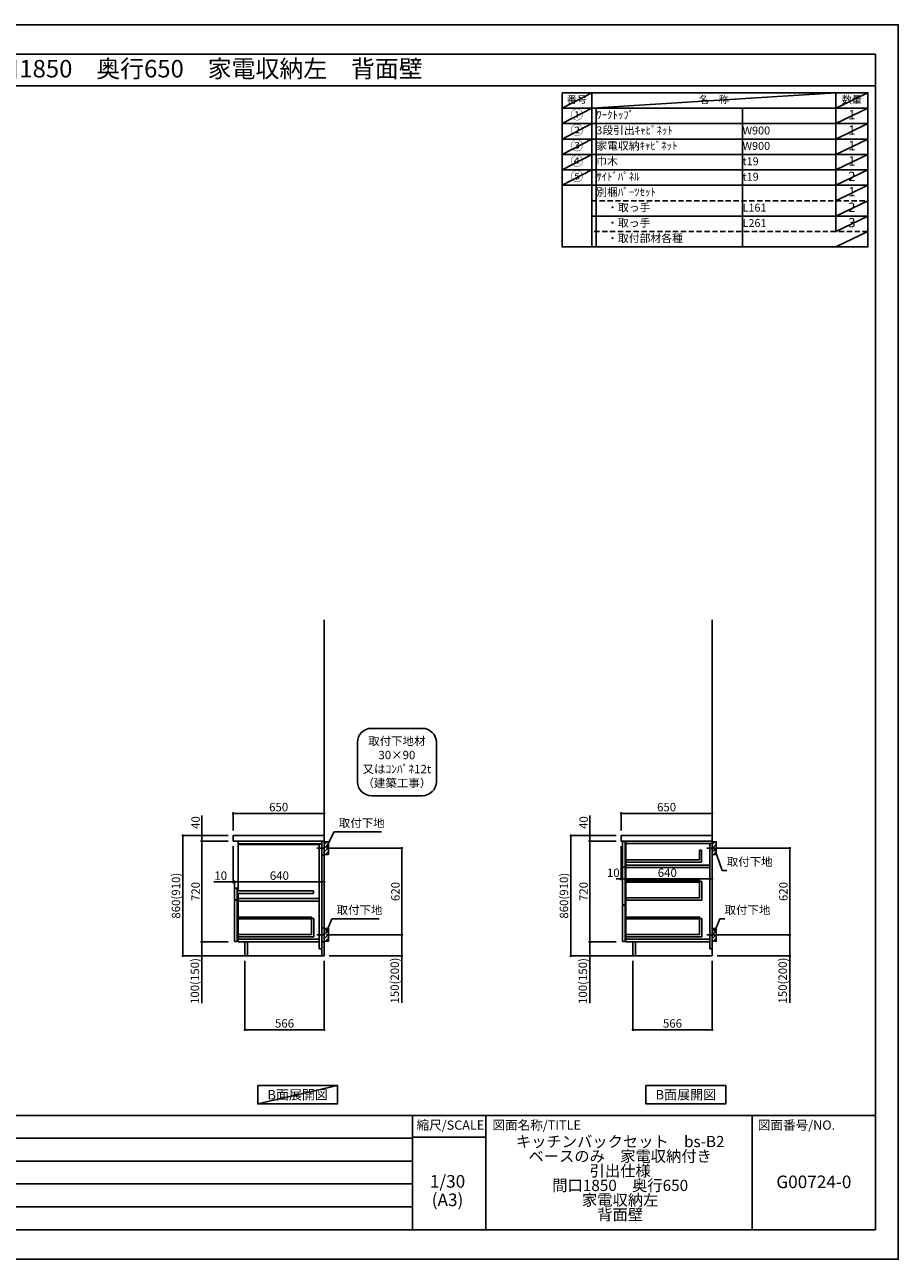
# Model space of a CAD drawing. Extents: x 27948 to 40422, y -22040 to -13220.
# Drawn here: x 34185 to 40422, y -22040 to -13220 of the extents above; entities that cross this region are included whole.
import ezdxf
from ezdxf.enums import TextEntityAlignment as Align

# ---------------------------------------------------------------- set-up
doc = ezdxf.new("R2010")
doc.units = 0
doc.header["$LTSCALE"] = 50
doc.header["$MEASUREMENT"] = 0
doc.linetypes.add('CENTER', pattern=[2, 1.25, -0.25, 0.25, -0.25])
doc.linetypes.add('DASHED', pattern=[0.75, 0.5, -0.25])
doc.layers.get('0').update_dxf_attribs({"linetype": 'CONTINUOUS'})
doc.layers.get('DEFPOINTS').update_dxf_attribs({"color": 146, "linetype": 'CONTINUOUS'})
for name, color, linetype in [('111-壁仕上', 3, 'CONTINUOUS'), ('122-扉', 6, 'CONTINUOUS'), ('126-甲板', 2, 'CONTINUOUS'), ('150-機器', 8, 'CONTINUOUS'), ('160-文字', 254, 'CONTINUOUS'), ('166-寸法B', 11, 'CONTINUOUS'), ('180-補助', 161, 'CONTINUOUS'), ('190-図面外枠', 5, 'CONTINUOUS'), ('191-図面内枠', 4, 'CONTINUOUS')]:
    doc.layers.add(name, color=color, linetype=linetype)
doc.styles.add('KH001', font='txt')
doc.dimstyles.new('KH1xx030', dxfattribs={"dimscale": 30, "dimtxt": 2, "dimasz": 0.6, "dimexe": 0.3, "dimexo": 1.2, "dimgap": 0.5, "dimtad": 3, "dimdec": 1, "dimdsep": 46, "dimlunit": 6, "dimtxsty": 'KH001', "dimblk": 'DOT', "dimcen": 1, "dimdle": 1, "dimclrd": 256, "dimclre": 256, "dimclrt": 256, "dimadec": 0, "dimazin": 0, "dimtfac": 1, "dimtdec": 1, "dimtix": 1, "dimtmove": 2, "dimatfit": 3, "dimldrblk": 'CLOSEDBLANK', "dimfxl": 1, "dimtolj": 1, "dimtzin": 0, "dimlwd": -1, "dimlwe": -1, "dimarcsym": 0})

# ---------------------------------------------------------------- blocks, each defined once
blk = doc.blocks.new('A$C5D946DDC')
at = {"layer": '190-図面外枠'}
for p, q in [((271, 14349), (20519, 14349)), ((20519, 14349), (20519, 351)), ((20519, 351), (271, 351))]:
    blk.add_line(p, q, dxfattribs=at)
at = {"layer": 'DEFPOINTS'}
blk.add_lwpolyline([(0, 0), (20790, 0), (20790, 14700), (0, 14700)], close=True, dxfattribs=at)
blk = doc.blocks.new('取付下地注釈')
at = {"layer": '160-文字'}
blk.add_lwpolyline([(-181.9, 0), (181.9, 0, -0.414214), (281.9, -100), (281.9, -381, -0.414214), (181.9, -481), (-181.9, -481, -0.414214), (-281.9, -381), (-281.9, -100, -0.414214)], format="xyb", close=True, dxfattribs=at)
at = {"layer": '160-文字', "insert": (0, -240.5), "char_height": 60, "attachment_point": 5, "style": 'KH001'}
blk.add_mtext('\\A1;取付下地材\\P30×90\\P又はｺﾝﾊﾟﾈ12t\\P（建築工事）', dxfattribs=at)
blk = doc.blocks.new('_Dot')
at = {"color": 0, "linetype": 'ByBlock', "lineweight": -2}
blk.add_line((-0.5, 0), (-1, 0), dxfattribs=at)
at = {"color": 0, "linetype": 'ByBlock', "const_width": 0.5}
blk.add_lwpolyline([(-0.25, 0, 1), (0.25, 0, 1)], format="xyb", close=True, dxfattribs=at)
blk = doc.blocks.new('*D26')
at = {"layer": '166-寸法B', "transparency": 16777216}
for p, q in [((36398, -19102.5), (36885.6, -19102.5)), ((36876.6, -19704.5), (36876.6, -19120.5)), ((36389, -19722.5), (36885.6, -19722.5))]:
    blk.add_line(p, q, dxfattribs=at)
at = {"layer": 'DEFPOINTS', "color": 0, "transparency": 16777216}
for p in [(36362, -19102.5), (36876.6, -19102.5), (36353, -19722.5)]:
    blk.add_point(p, dxfattribs=at)
at = {"layer": '166-寸法B', "transparency": 16777216, "xscale": 18, "yscale": 18, "zscale": 18}
for p, rotation in [((36876.6, -19102.5), 90), ((36876.6, -19722.5), 270)]:
    blk.add_blockref('_Dot', p, dxfattribs=dict(at, rotation=rotation))
at = {"layer": '166-寸法B', "transparency": 16777216, "insert": (36831.6, -19412.5), "char_height": 60, "attachment_point": 5, "rotation": 90, "style": 'KH001'}
blk.add_mtext('\\A1;620', dxfattribs=at)
blk = doc.blocks.new('_ClosedBlank')
at = {"color": 0, "linetype": 'ByBlock', "lineweight": -2}
for p, q in [((-1, 0.17), (0, 0)), ((-1, 0.17), (-1, -0.17)), ((0, 0), (-1, -0.17))]:
    blk.add_line(p, q, dxfattribs=at)
blk = doc.blocks.new('*D27')
at = {"layer": '166-寸法B', "transparency": 16777216}
for p, q in [((36389, -19722.5), (36885.6, -19722.5)), ((36876.6, -19740.5), (36876.6, -19854.5)), ((36359, -19872.5), (36885.6, -19872.5)), ((36876.6, -20206.7), (36876.6, -19872.5))]:
    blk.add_line(p, q, dxfattribs=at)
at = {"layer": 'DEFPOINTS', "color": 0, "transparency": 16777216}
for p in [(36353, -19722.5), (36323, -19872.5), (36876.6, -19872.5)]:
    blk.add_point(p, dxfattribs=at)
at = {"layer": '166-寸法B', "transparency": 16777216, "xscale": 18, "yscale": 18, "zscale": 18}
for p, rotation in [((36876.6, -19722.5), 90), ((36876.6, -19872.5), 270)]:
    blk.add_blockref('_Dot', p, dxfattribs=dict(at, rotation=rotation))
at = {"layer": '166-寸法B', "transparency": 16777216, "insert": (36826.6, -20048.8), "char_height": 60, "attachment_point": 5, "rotation": 90, "style": 'KH001'}
blk.add_mtext('\\A1;150(200)', dxfattribs=at)
blk = doc.blocks.new('*D28')
at = {"layer": '166-寸法B', "transparency": 16777216}
for p, q in [((35673, -18976.5), (35673, -18845.7)), ((35691, -18854.7), (36305, -18854.7)), ((36323, -18976.5), (36323, -18845.7))]:
    blk.add_line(p, q, dxfattribs=at)
at = {"layer": 'DEFPOINTS', "color": 0, "transparency": 16777216}
for p in [(36323, -18854.7), (35673, -19012.5), (36323, -19012.5)]:
    blk.add_point(p, dxfattribs=at)
at = {"layer": '166-寸法B', "transparency": 16777216, "xscale": 18, "yscale": 18, "zscale": 18, "rotation": 180}
blk.add_blockref('_Dot', (35673, -18854.7), dxfattribs=at)
at = {"layer": '166-寸法B', "transparency": 16777216, "xscale": 18, "yscale": 18, "zscale": 18}
blk.add_blockref('_Dot', (36323, -18854.7), dxfattribs=at)
at = {"layer": '166-寸法B', "transparency": 16777216, "insert": (35998, -18809.7), "char_height": 60, "attachment_point": 5, "style": 'KH001'}
blk.add_mtext('\\A1;650', dxfattribs=at)
blk = doc.blocks.new('*D29')
at = {"layer": '166-寸法B', "transparency": 16777216}
for p, q in [((35757, -19908.5), (35757, -20408.9)), ((36323, -19908.5), (36323, -20408.9)), ((36305, -20399.9), (35775, -20399.9))]:
    blk.add_line(p, q, dxfattribs=at)
at = {"layer": 'DEFPOINTS', "color": 0, "transparency": 16777216}
for p in [(35757, -19872.5), (36323, -19872.5), (35757, -20399.9)]:
    blk.add_point(p, dxfattribs=at)
at = {"layer": '166-寸法B', "transparency": 16777216, "xscale": 18, "yscale": 18, "zscale": 18, "rotation": 180}
blk.add_blockref('_Dot', (35757, -20399.9), dxfattribs=at)
at = {"layer": '166-寸法B', "transparency": 16777216, "xscale": 18, "yscale": 18, "zscale": 18}
blk.add_blockref('_Dot', (36323, -20399.9), dxfattribs=at)
at = {"layer": '166-寸法B', "transparency": 16777216, "insert": (36040, -20354.9), "char_height": 60, "attachment_point": 5, "style": 'KH001'}
blk.add_mtext('\\A1;566', dxfattribs=at)
blk = doc.blocks.new('*D30')
at = {"layer": '166-寸法B', "transparency": 16777216}
for p, q in [((35673, -19088.5), (35673, -19353)), ((35535.8, -19344), (35673, -19344)), ((35655, -19344), (35637, -19344)), ((35673, -19344), (35683, -19344)), ((35673, -19344), (35683, -19344)), ((35683, -19405.9), (35683, -19335)), ((35701, -19344), (35719, -19344))]:
    blk.add_line(p, q, dxfattribs=at)
at = {"layer": 'DEFPOINTS', "color": 0, "transparency": 16777216}
for p in [(35673, -19052.5), (35683, -19344), (35683, -19441.9)]:
    blk.add_point(p, dxfattribs=at)
at = {"layer": '166-寸法B', "transparency": 16777216, "xscale": 18, "yscale": 18, "zscale": 18}
blk.add_blockref('_Dot', (35673, -19344), dxfattribs=at)
at = {"layer": '166-寸法B', "transparency": 16777216, "xscale": 18, "yscale": 18, "zscale": 18, "rotation": 180}
blk.add_blockref('_Dot', (35683, -19344), dxfattribs=at)
at = {"layer": '166-寸法B', "transparency": 16777216, "insert": (35584.5, -19299), "char_height": 60, "attachment_point": 5, "style": 'KH001'}
blk.add_mtext('\\A1;10', dxfattribs=at)
blk = doc.blocks.new('*D31')
at = {"layer": '166-寸法B', "transparency": 16777216}
for p, q in [((36323, -19257.3), (36323, -19353)), ((35683, -19405.9), (35683, -19335)), ((35701, -19344), (36305, -19344))]:
    blk.add_line(p, q, dxfattribs=at)
at = {"layer": 'DEFPOINTS', "color": 0, "transparency": 16777216}
for p in [(36323, -19221.3), (36323, -19344), (35683, -19441.9)]:
    blk.add_point(p, dxfattribs=at)
at = {"layer": '166-寸法B', "transparency": 16777216, "xscale": 18, "yscale": 18, "zscale": 18, "rotation": 180}
blk.add_blockref('_Dot', (35683, -19344), dxfattribs=at)
at = {"layer": '166-寸法B', "transparency": 16777216, "xscale": 18, "yscale": 18, "zscale": 18}
blk.add_blockref('_Dot', (36323, -19344), dxfattribs=at)
at = {"layer": '166-寸法B', "transparency": 16777216, "insert": (36003, -19299), "char_height": 60, "attachment_point": 5, "style": 'KH001'}
blk.add_mtext('\\A1;640', dxfattribs=at)
blk = doc.blocks.new('*D32')
at = {"layer": '166-寸法B', "transparency": 16777216}
for p, q in [((35637, -19012.5), (35306, -19012.5)), ((35315, -19854.5), (35315, -19030.5)), ((35637, -19872.5), (35306, -19872.5))]:
    blk.add_line(p, q, dxfattribs=at)
at = {"layer": 'DEFPOINTS', "color": 0, "transparency": 16777216}
for p in [(35315, -19012.5), (35673, -19012.5), (35673, -19872.5)]:
    blk.add_point(p, dxfattribs=at)
at = {"layer": '166-寸法B', "transparency": 16777216, "xscale": 18, "yscale": 18, "zscale": 18}
for p, rotation in [((35315, -19012.5), 90), ((35315, -19872.5), 270)]:
    blk.add_blockref('_Dot', p, dxfattribs=dict(at, rotation=rotation))
at = {"layer": '166-寸法B', "transparency": 16777216, "insert": (35265, -19442.5), "char_height": 60, "attachment_point": 5, "rotation": 90, "style": 'KH001'}
blk.add_mtext('\\A1;860(910)', dxfattribs=at)
blk = doc.blocks.new('*D33')
at = {"layer": '166-寸法B', "transparency": 16777216}
for p, q in [((35637, -19052.5), (35441, -19052.5)), ((35450, -19070.5), (35450, -19754.5)), ((35637, -19772.5), (35441, -19772.5))]:
    blk.add_line(p, q, dxfattribs=at)
at = {"layer": 'DEFPOINTS', "color": 0, "transparency": 16777216}
for p in [(35673, -19052.5), (35450, -19772.5), (35673, -19772.5)]:
    blk.add_point(p, dxfattribs=at)
at = {"layer": '166-寸法B', "transparency": 16777216, "xscale": 18, "yscale": 18, "zscale": 18}
for p, rotation in [((35450, -19052.5), 90), ((35450, -19772.5), 270)]:
    blk.add_blockref('_Dot', p, dxfattribs=dict(at, rotation=rotation))
at = {"layer": '166-寸法B', "transparency": 16777216, "insert": (35405, -19412.5), "char_height": 60, "attachment_point": 5, "rotation": 90, "style": 'KH001'}
blk.add_mtext('\\A1;720', dxfattribs=at)
blk = doc.blocks.new('*D34')
at = {"layer": '166-寸法B', "transparency": 16777216}
for p, q in [((35637, -19772.5), (35441, -19772.5)), ((35450, -19790.5), (35450, -19854.5)), ((35637, -19872.5), (35441, -19872.5)), ((35450, -20210), (35450, -19872.5))]:
    blk.add_line(p, q, dxfattribs=at)
at = {"layer": 'DEFPOINTS', "color": 0, "transparency": 16777216}
for p in [(35673, -19772.5), (35450, -19872.5), (35673, -19872.5)]:
    blk.add_point(p, dxfattribs=at)
at = {"layer": '166-寸法B', "transparency": 16777216, "xscale": 18, "yscale": 18, "zscale": 18}
for p, rotation in [((35450, -19772.5), 90), ((35450, -19872.5), 270)]:
    blk.add_blockref('_Dot', p, dxfattribs=dict(at, rotation=rotation))
at = {"layer": '166-寸法B', "transparency": 16777216, "insert": (35400, -20052), "char_height": 60, "attachment_point": 5, "rotation": 90, "style": 'KH001'}
blk.add_mtext('\\A1;100(150)', dxfattribs=at)
blk = doc.blocks.new('*D35')
at = {"layer": '166-寸法B', "transparency": 16777216}
for p, q in [((35450, -18868.7), (35450, -19012.5)), ((35637, -19012.5), (35441, -19012.5)), ((35450, -18994.5), (35450, -18976.5)), ((35450, -19052.5), (35450, -19012.5)), ((35450, -19052.5), (35450, -19012.5)), ((35637, -19052.5), (35441, -19052.5)), ((35450, -19070.5), (35450, -19088.5))]:
    blk.add_line(p, q, dxfattribs=at)
at = {"layer": 'DEFPOINTS', "color": 0, "transparency": 16777216}
for p in [(35450, -19012.5), (35673, -19012.5), (35673, -19052.5)]:
    blk.add_point(p, dxfattribs=at)
at = {"layer": '166-寸法B', "transparency": 16777216, "xscale": 18, "yscale": 18, "zscale": 18}
for p, rotation in [((35450, -19012.5), 270), ((35450, -19052.5), 90)]:
    blk.add_blockref('_Dot', p, dxfattribs=dict(at, rotation=rotation))
at = {"layer": '166-寸法B', "transparency": 16777216, "insert": (35405, -18919.9), "char_height": 60, "attachment_point": 5, "rotation": 90, "style": 'KH001'}
blk.add_mtext('\\A1;40', dxfattribs=at)
blk = doc.blocks.new('*D36')
at = {"layer": '166-寸法B', "transparency": 16777216}
for p, q in [((38526.8, -19908.5), (38526.8, -20408.9)), ((39092.8, -19908.5), (39092.8, -20408.9)), ((39074.8, -20399.9), (38544.8, -20399.9))]:
    blk.add_line(p, q, dxfattribs=at)
at = {"layer": 'DEFPOINTS', "color": 0, "transparency": 16777216}
for p in [(38526.8, -19872.5), (39092.8, -19872.5), (38526.8, -20399.9)]:
    blk.add_point(p, dxfattribs=at)
at = {"layer": '166-寸法B', "transparency": 16777216, "xscale": 18, "yscale": 18, "zscale": 18, "rotation": 180}
blk.add_blockref('_Dot', (38526.8, -20399.9), dxfattribs=at)
at = {"layer": '166-寸法B', "transparency": 16777216, "xscale": 18, "yscale": 18, "zscale": 18}
blk.add_blockref('_Dot', (39092.8, -20399.9), dxfattribs=at)
at = {"layer": '166-寸法B', "transparency": 16777216, "insert": (38809.8, -20354.9), "char_height": 60, "attachment_point": 5, "style": 'KH001'}
blk.add_mtext('\\A1;566', dxfattribs=at)
blk = doc.blocks.new('*D37')
at = {"layer": '166-寸法B', "transparency": 16777216}
for p, q in [((39167.9, -19102.5), (39655.5, -19102.5)), ((39646.5, -19704.5), (39646.5, -19120.5)), ((39158.8, -19722.5), (39655.5, -19722.5))]:
    blk.add_line(p, q, dxfattribs=at)
at = {"layer": 'DEFPOINTS', "color": 0, "transparency": 16777216}
for p in [(39131.9, -19102.5), (39646.5, -19102.5), (39122.8, -19722.5)]:
    blk.add_point(p, dxfattribs=at)
at = {"layer": '166-寸法B', "transparency": 16777216, "xscale": 18, "yscale": 18, "zscale": 18}
for p, rotation in [((39646.5, -19102.5), 90), ((39646.5, -19722.5), 270)]:
    blk.add_blockref('_Dot', p, dxfattribs=dict(at, rotation=rotation))
at = {"layer": '166-寸法B', "transparency": 16777216, "insert": (39601.5, -19412.5), "char_height": 60, "attachment_point": 5, "rotation": 90, "style": 'KH001'}
blk.add_mtext('\\A1;620', dxfattribs=at)
blk = doc.blocks.new('*D38')
at = {"layer": '166-寸法B', "transparency": 16777216}
for p, q in [((39158.8, -19722.5), (39655.5, -19722.5)), ((39646.5, -19740.5), (39646.5, -19854.5)), ((39128.8, -19872.5), (39655.5, -19872.5)), ((39646.5, -20206.7), (39646.5, -19872.5))]:
    blk.add_line(p, q, dxfattribs=at)
at = {"layer": 'DEFPOINTS', "color": 0, "transparency": 16777216}
for p in [(39122.8, -19722.5), (39092.8, -19872.5), (39646.5, -19872.5)]:
    blk.add_point(p, dxfattribs=at)
at = {"layer": '166-寸法B', "transparency": 16777216, "xscale": 18, "yscale": 18, "zscale": 18}
for p, rotation in [((39646.5, -19722.5), 90), ((39646.5, -19872.5), 270)]:
    blk.add_blockref('_Dot', p, dxfattribs=dict(at, rotation=rotation))
at = {"layer": '166-寸法B', "transparency": 16777216, "insert": (39596.4, -20048.8), "char_height": 60, "attachment_point": 5, "rotation": 90, "style": 'KH001'}
blk.add_mtext('\\A1;150(200)', dxfattribs=at)
blk = doc.blocks.new('*D39')
at = {"layer": '166-寸法B', "linetype": 'ByBlock', "transparency": 16777216}
for p, q in [((38452.8, -19088.5), (38452.8, -19332.1)), ((39092.8, -19088.5), (39092.8, -19332.1)), ((39074.8, -19323.1), (38470.8, -19323.1))]:
    blk.add_line(p, q, dxfattribs=at)
at = {"layer": 'DEFPOINTS', "color": 0, "transparency": 16777216}
for p in [(38452.8, -19052.5), (39092.8, -19052.5), (38452.8, -19323.1)]:
    blk.add_point(p, dxfattribs=at)
at = {"layer": '166-寸法B', "transparency": 16777216, "xscale": 18, "yscale": 18, "zscale": 18, "rotation": 180}
blk.add_blockref('_Dot', (38452.8, -19323.1), dxfattribs=at)
at = {"layer": '166-寸法B', "transparency": 16777216, "xscale": 18, "yscale": 18, "zscale": 18}
blk.add_blockref('_Dot', (39092.8, -19323.1), dxfattribs=at)
at = {"layer": '166-寸法B', "transparency": 16777216, "insert": (38772.8, -19278.1), "char_height": 60, "attachment_point": 5, "style": 'KH001'}
blk.add_mtext('\\A1;640', dxfattribs=at)
blk = doc.blocks.new('*D40')
at = {"layer": '166-寸法B', "transparency": 16777216}
for p, q in [((38406.8, -19012.5), (38075.9, -19012.5)), ((38084.9, -19854.5), (38084.9, -19030.5)), ((38406.8, -19872.5), (38075.9, -19872.5))]:
    blk.add_line(p, q, dxfattribs=at)
at = {"layer": 'DEFPOINTS', "color": 0, "transparency": 16777216}
for p in [(38084.9, -19012.5), (38442.8, -19012.5), (38442.8, -19872.5)]:
    blk.add_point(p, dxfattribs=at)
at = {"layer": '166-寸法B', "transparency": 16777216, "xscale": 18, "yscale": 18, "zscale": 18}
for p, rotation in [((38084.9, -19012.5), 90), ((38084.9, -19872.5), 270)]:
    blk.add_blockref('_Dot', p, dxfattribs=dict(at, rotation=rotation))
at = {"layer": '166-寸法B', "transparency": 16777216, "insert": (38034.9, -19442.5), "char_height": 60, "attachment_point": 5, "rotation": 90, "style": 'KH001'}
blk.add_mtext('\\A1;860(910)', dxfattribs=at)
blk = doc.blocks.new('*D41')
at = {"layer": '166-寸法B', "transparency": 16777216}
for p, q in [((38406.8, -19052.5), (38210.9, -19052.5)), ((38219.9, -19070.5), (38219.9, -19754.5)), ((38406.8, -19772.5), (38210.9, -19772.5))]:
    blk.add_line(p, q, dxfattribs=at)
at = {"layer": 'DEFPOINTS', "color": 0, "transparency": 16777216}
for p in [(38442.8, -19052.5), (38219.9, -19772.5), (38442.8, -19772.5)]:
    blk.add_point(p, dxfattribs=at)
at = {"layer": '166-寸法B', "transparency": 16777216, "xscale": 18, "yscale": 18, "zscale": 18}
for p, rotation in [((38219.9, -19052.5), 90), ((38219.9, -19772.5), 270)]:
    blk.add_blockref('_Dot', p, dxfattribs=dict(at, rotation=rotation))
at = {"layer": '166-寸法B', "transparency": 16777216, "insert": (38174.9, -19412.5), "char_height": 60, "attachment_point": 5, "rotation": 90, "style": 'KH001'}
blk.add_mtext('\\A1;720', dxfattribs=at)
blk = doc.blocks.new('*D42')
at = {"layer": '166-寸法B', "transparency": 16777216}
for p, q in [((38406.8, -19772.5), (38210.9, -19772.5)), ((38219.9, -19790.5), (38219.9, -19854.5)), ((38406.8, -19872.5), (38210.9, -19872.5)), ((38219.9, -20210), (38219.9, -19872.5))]:
    blk.add_line(p, q, dxfattribs=at)
at = {"layer": 'DEFPOINTS', "color": 0, "transparency": 16777216}
for p in [(38442.8, -19772.5), (38219.9, -19872.5), (38442.8, -19872.5)]:
    blk.add_point(p, dxfattribs=at)
at = {"layer": '166-寸法B', "transparency": 16777216, "xscale": 18, "yscale": 18, "zscale": 18}
for p, rotation in [((38219.9, -19772.5), 90), ((38219.9, -19872.5), 270)]:
    blk.add_blockref('_Dot', p, dxfattribs=dict(at, rotation=rotation))
at = {"layer": '166-寸法B', "transparency": 16777216, "insert": (38169.9, -20052), "char_height": 60, "attachment_point": 5, "rotation": 90, "style": 'KH001'}
blk.add_mtext('\\A1;100(150)', dxfattribs=at)
blk = doc.blocks.new('*D43')
at = {"layer": '166-寸法B', "transparency": 16777216}
for p, q in [((38219.9, -18868.7), (38219.9, -19012.5)), ((38406.8, -19012.5), (38210.9, -19012.5)), ((38219.9, -18994.5), (38219.9, -18976.5)), ((38219.9, -19052.5), (38219.9, -19012.5)), ((38219.9, -19052.5), (38219.9, -19012.5)), ((38406.8, -19052.5), (38210.9, -19052.5)), ((38219.9, -19070.5), (38219.9, -19088.5))]:
    blk.add_line(p, q, dxfattribs=at)
at = {"layer": 'DEFPOINTS', "color": 0, "transparency": 16777216}
for p in [(38219.9, -19012.5), (38442.8, -19012.5), (38442.8, -19052.5)]:
    blk.add_point(p, dxfattribs=at)
at = {"layer": '166-寸法B', "transparency": 16777216, "xscale": 18, "yscale": 18, "zscale": 18}
for p, rotation in [((38219.9, -19012.5), 270), ((38219.9, -19052.5), 90)]:
    blk.add_blockref('_Dot', p, dxfattribs=dict(at, rotation=rotation))
at = {"layer": '166-寸法B', "transparency": 16777216, "insert": (38174.9, -18919.9), "char_height": 60, "attachment_point": 5, "rotation": 90, "style": 'KH001'}
blk.add_mtext('\\A1;40', dxfattribs=at)
blk = doc.blocks.new('*D44')
at = {"layer": '166-寸法B', "transparency": 16777216}
for p, q in [((38442.8, -18976.5), (38442.8, -18845.7)), ((38460.8, -18854.7), (39074.8, -18854.7)), ((39092.8, -18976.5), (39092.8, -18845.7))]:
    blk.add_line(p, q, dxfattribs=at)
at = {"layer": 'DEFPOINTS', "color": 0, "transparency": 16777216}
for p in [(39092.8, -18854.7), (38442.8, -19012.5), (39092.8, -19012.5)]:
    blk.add_point(p, dxfattribs=at)
at = {"layer": '166-寸法B', "transparency": 16777216, "xscale": 18, "yscale": 18, "zscale": 18, "rotation": 180}
blk.add_blockref('_Dot', (38442.8, -18854.7), dxfattribs=at)
at = {"layer": '166-寸法B', "transparency": 16777216, "xscale": 18, "yscale": 18, "zscale": 18}
blk.add_blockref('_Dot', (39092.8, -18854.7), dxfattribs=at)
at = {"layer": '166-寸法B', "transparency": 16777216, "insert": (38767.8, -18809.7), "char_height": 60, "attachment_point": 5, "style": 'KH001'}
blk.add_mtext('\\A1;650', dxfattribs=at)
blk = doc.blocks.new('*D45')
at = {"layer": '166-寸法B', "transparency": 16777216}
for p, q in [((38442.8, -19088.5), (38442.8, -19332.1)), ((38452.8, -19091.5), (38452.8, -19332.1)), ((38424.8, -19323.1), (38406.8, -19323.1)), ((38452.8, -19323.1), (38442.8, -19323.1)), ((38470.8, -19323.1), (38488.8, -19323.1))]:
    blk.add_line(p, q, dxfattribs=at)
at = {"layer": 'DEFPOINTS', "color": 0, "transparency": 16777216}
for p in [(38442.8, -19052.5), (38452.8, -19055.5), (38442.8, -19323.1)]:
    blk.add_point(p, dxfattribs=at)
at = {"layer": '166-寸法B', "transparency": 16777216, "xscale": 18, "yscale": 18, "zscale": 18}
blk.add_blockref('_Dot', (38442.8, -19323.1), dxfattribs=at)
at = {"layer": '166-寸法B', "transparency": 16777216, "xscale": 18, "yscale": 18, "zscale": 18, "rotation": 180}
blk.add_blockref('_Dot', (38452.8, -19323.1), dxfattribs=at)
at = {"layer": '166-寸法B', "transparency": 16777216, "insert": (38387.2, -19278.1), "char_height": 60, "attachment_point": 5, "style": 'KH001'}
blk.add_mtext('\\A1;10', dxfattribs=at)

msp = doc.modelspace()

# ---------------------------------------------------------------- hatches: boundary and pattern name
at = {"layer": '180-補助'}
h = msp.add_hatch(dxfattribs=at)
h.set_pattern_fill('ANSI31', color=256, scale=150, style=0)
h.set_pattern_definition([(45, (-418417.573, -19244.747), (-13.25825215, 13.25825215), [])])
h.paths.add_polyline_path([(36322.96, -19147.51), (36352.96, -19147.51), (36352.96, -19057.51), (36322.96, -19057.51)])
h = msp.add_hatch(dxfattribs=at)
h.set_pattern_fill('ANSI31', color=256, scale=150, style=0)
h.set_pattern_definition([(45, (-415647.686, -19244.747), (-13.25825215, 13.25825215), [])])
h.paths.add_polyline_path([(39092.85, -19147.51), (39122.85, -19147.51), (39122.85, -19057.51), (39092.85, -19057.51)])
h = msp.add_hatch(dxfattribs=at)
h.set_pattern_fill('ANSI31', color=256, scale=150, style=0)
h.set_pattern_definition([(45, (-418417.573, -19864.747), (-13.25825215, 13.25825215), [])])
h.paths.add_polyline_path([(36322.96, -19767.51), (36352.96, -19767.51), (36352.96, -19677.51), (36322.96, -19677.51)])
h = msp.add_hatch(dxfattribs=at)
h.set_pattern_fill('ANSI31', color=256, scale=150, style=0)
h.set_pattern_definition([(45, (-415647.686, -19864.747), (-13.25825215, 13.25825215), [])])
h.paths.add_polyline_path([(39092.85, -19767.51), (39122.85, -19767.51), (39122.85, -19677.51), (39092.85, -19677.51)])

# ---------------------------------------------------------------- linework, layer by layer
at = {"layer": '111-壁仕上', "ltscale": 2}
for p, q in [((36322.96, -19872.51), (36322.96, -17472.51)), ((39092.85, -19872.51), (39092.85, -17472.51)), ((35338.24, -19872.51), (36322.96, -19872.51)), ((38108.13, -19872.51), (39092.85, -19872.51))]:
    msp.add_line(p, q, dxfattribs=at)
at = {"layer": '122-扉', "color": 253}
for p, q in [((36290.96, -19052.51), (35707.96, -19052.51)), ((35707.96, -19071.51), (35707.96, -19407.51)), ((36287.96, -19071.51), (36287.96, -19822.51)), ((36306.96, -19052.51), (36306.96, -19822.51)), ((38452.85, -19055.51), (38452.85, -19237.51)), ((38472.85, -19055.51), (38452.85, -19055.51)), ((38472.85, -19237.51), (38472.85, -19055.51)), ((39076.85, -19052.51), (38477.85, -19052.51)), ((38477.85, -19071.51), (38477.85, -19052.51)), ((38477.85, -19052.51), (39092.85, -19052.51)), ((39076.85, -19052.51), (38477.85, -19052.51)), ((38477.85, -19068.51), (38477.85, -19052.51)), ((39060.85, -19052.51), (38477.85, -19052.51)), ((38477.85, -19068.51), (38477.85, -19240.51)), ((39001.85, -19117.69), (39001.85, -19185.69)), ((39017.85, -19117.69), (39001.85, -19117.69)), ((39017.85, -19117.69), (39017.85, -19201.69)), ((39076.85, -19068.51), (39076.85, -19822.51)), ((39092.85, -19052.51), (39092.85, -19872.51)), ((39001.85, -19185.69), (38477.85, -19185.69)), ((39017.85, -19201.69), (38477.85, -19201.69)), ((39076.85, -19224.51), (39076.35, -19224.51)), ((38452.85, -19237.51), (38472.85, -19237.51)), ((38472.85, -19239.51), (38452.85, -19239.51)), ((38452.85, -19239.51), (38452.85, -19507.51)), ((38472.85, -19507.51), (38472.85, -19239.51)), ((38477.85, -19239.51), (38477.85, -19772.51)), ((35702.96, -19388.51), (35682.96, -19388.51)), ((35682.96, -19388.51), (35682.96, -19471.51)), ((35702.96, -19471.51), (35702.96, -19388.51)), ((39003.35, -19342.11), (39003.35, -19458.31)), ((39019.35, -19342.11), (39003.35, -19342.11)), ((39019.35, -19342.11), (39019.35, -19474.31)), ((35682.96, -19471.51), (35702.96, -19471.51)), ((35682.96, -19473.51), (35702.96, -19473.51)), ((35702.96, -19473.51), (35682.96, -19473.51)), ((35682.96, -19473.51), (35682.96, -19769.51)), ((36247.96, -19407.51), (35702.96, -19407.51)), ((35702.96, -19426.51), (36247.96, -19426.51)), ((35702.96, -19769.51), (35702.96, -19473.51)), ((35707.96, -19426.51), (35707.96, -19756.51)), ((36247.96, -19426.51), (36247.96, -19407.51)), ((39003.35, -19458.31), (38477.85, -19458.31)), ((39019.35, -19474.31), (38477.85, -19474.31)), ((38472.85, -19507.51), (38452.85, -19507.51)), ((38472.85, -19509.51), (38452.85, -19509.51)), ((38452.85, -19509.51), (38452.85, -19769.51)), ((38472.85, -19769.51), (38472.85, -19509.51)), ((36249.46, -19604.11), (36233.46, -19604.11)), ((36233.46, -19604.11), (36233.46, -19720.31)), ((36249.46, -19604.11), (36249.46, -19736.31)), ((39003.35, -19604.11), (39003.35, -19720.31)), ((39019.35, -19604.11), (39003.35, -19604.11)), ((39019.35, -19604.11), (39019.35, -19736.31)), ((36233.46, -19720.31), (35707.96, -19720.31)), ((36249.46, -19736.31), (35707.96, -19736.31)), ((36287.96, -19753.51), (35707.96, -19753.51)), ((35707.96, -19756.51), (35707.96, -19772.51)), ((39003.35, -19720.31), (38477.85, -19720.31)), ((39019.35, -19736.31), (38477.85, -19736.31)), ((39076.85, -19753.51), (38477.85, -19753.51)), ((35682.96, -19769.51), (35702.96, -19769.51)), ((36287.96, -19772.51), (35707.96, -19772.51)), ((35775.96, -19772.51), (35775.96, -19872.01)), ((36306.96, -19822.51), (36287.96, -19822.51)), ((36306.96, -19872.51), (36306.96, -19822.51)), ((38452.85, -19769.51), (38472.85, -19769.51)), ((39076.85, -19772.51), (38477.85, -19772.51)), ((38545.85, -19772.51), (38545.85, -19872.01)), ((39092.85, -19822.51), (39076.85, -19822.51)), ((36306.96, -19872.51), (35775.96, -19872.51)), ((36306.96, -19872.51), (35775.96, -19872.51)), ((39092.85, -19872.51), (38545.85, -19872.51)), ((39092.85, -19872.51), (38545.85, -19872.51))]:
    msp.add_line(p, q, dxfattribs=at)
at = {"layer": '122-扉'}
for p, q in [((36306.96, -19052.51), (36290.96, -19052.51)), ((39076.85, -19052.51), (39060.85, -19052.51)), ((39092.85, -19052.51), (39076.85, -19052.51)), ((39092.85, -19052.51), (39076.85, -19052.51)), ((39092.85, -19052.51), (39092.85, -19872.51)), ((35775.96, -19872.01), (35775.96, -19872.51)), ((38545.85, -19872.01), (38545.85, -19872.51)), ((38545.85, -19872.01), (38545.85, -19872.51))]:
    msp.add_line(p, q, dxfattribs=at)
at = {"layer": '122-扉', "color": 253}
for points in [[(35707.96, -19071.51), (36306.96, -19071.51), (36306.96, -19052.51), (35707.96, -19052.51)], [(35707.96, -19077.51), (36287.96, -19077.51), (36287.96, -19071.51), (35707.96, -19071.51)], [(36306.96, -19152.51), (36322.96, -19152.51), (36322.96, -19052.51), (36306.96, -19052.51)], [(39092.85, -19052.51), (38477.85, -19052.51), (38477.85, -19068.51), (39092.85, -19068.51)], [(38477.85, -19224.51), (39076.85, -19224.51), (39076.85, -19240.51), (38477.85, -19240.51)], [(35707.96, -19463.01), (36287.96, -19463.01), (36287.96, -19482.01), (35707.96, -19482.01)], [(36306.96, -19772.51), (36322.96, -19772.51), (36322.96, -19672.51), (36306.96, -19672.51)], [(35756.96, -19872.51), (35775.96, -19872.51), (35775.96, -19772.51), (35756.96, -19772.51)], [(38526.85, -19872.51), (38545.85, -19872.51), (38545.85, -19772.51), (38526.85, -19772.51)]]:
    msp.add_lwpolyline(points, close=True, dxfattribs=at)
at = {"layer": '122-扉', "color": 253, "linetype": 'Continuous'}
for points in [[(38477.85, -19345.51), (39003.35, -19345.51), (39003.35, -19333.51), (38477.85, -19333.51)], [(35707.96, -19607.51), (36233.46, -19607.51), (36233.46, -19595.51), (35707.96, -19595.51)], [(38477.85, -19607.51), (39003.35, -19607.51), (39003.35, -19595.51), (38477.85, -19595.51)]]:
    msp.add_lwpolyline(points, close=True, dxfattribs=at)
at = {"layer": '126-甲板'}
for points in [[(36322.96, -19052.51), (36322.96, -19012.51), (35672.96, -19012.51), (35672.96, -19052.51)], [(39092.85, -19052.51), (39092.85, -19012.51), (38442.85, -19012.51), (38442.85, -19052.51)]]:
    msp.add_lwpolyline(points, close=True, dxfattribs=at)
at = {"layer": '150-機器', "linetype": 'Continuous'}
for points in [[(36322.96, -19147.51), (36352.96, -19147.51), (36352.96, -19057.51), (36322.96, -19057.51)], [(39092.85, -19147.51), (39122.85, -19147.51), (39122.85, -19057.51), (39092.85, -19057.51)], [(36322.96, -19767.51), (36352.96, -19767.51), (36352.96, -19677.51), (36322.96, -19677.51)], [(39092.85, -19767.51), (39122.85, -19767.51), (39122.85, -19677.51), (39092.85, -19677.51)]]:
    msp.add_lwpolyline(points, close=True, dxfattribs=at)
at = {"layer": '160-文字', "color": 6}
msp.add_line((39975.9, -14367.4), (39975.9, -14697.88), dxfattribs=at)
for points in [[(38021.85, -13706.44), (38233.03, -13706.44), (38233.03, -13816.6), (38021.85, -13816.6)], [(38233.03, -13706.44), (39975.9, -13706.44), (39975.9, -13816.6), (38233.03, -13816.6)], [(39975.9, -13706.44), (40204.78, -13706.44), (40204.78, -13816.6), (39975.9, -13816.6)], [(38021.85, -13816.6), (38233.03, -13816.6), (38233.03, -13926.76), (38021.85, -13926.76)], [(38233.03, -13816.6), (39975.9, -13816.6), (39975.9, -13926.76), (38233.03, -13926.76)], [(39975.9, -13816.6), (40204.78, -13816.6), (40204.78, -13926.76), (39975.9, -13926.76)], [(38021.85, -13926.76), (38233.03, -13926.76), (38233.03, -14036.92), (38021.85, -14036.92)], [(38233.03, -13926.76), (39975.9, -13926.76), (39975.9, -14036.92), (38233.03, -14036.92)], [(39975.9, -13926.76), (40204.78, -13926.76), (40204.78, -14036.92), (39975.9, -14036.92)], [(38021.85, -14036.92), (38233.03, -14036.92), (38233.03, -14147.08), (38021.85, -14147.08)], [(38233.03, -14036.92), (39975.9, -14036.92), (39975.9, -14147.08), (38233.03, -14147.08)], [(39975.9, -14036.92), (40204.78, -14036.92), (40204.78, -14147.08), (39975.9, -14147.08)], [(38021.85, -14147.08), (38233.03, -14147.08), (38233.03, -14257.24), (38021.85, -14257.24)], [(38233.03, -14147.08), (39975.9, -14147.08), (39975.9, -14257.24), (38233.03, -14257.24)], [(39975.9, -14147.08), (40204.78, -14147.08), (40204.78, -14257.24), (39975.9, -14257.24)], [(38021.85, -14257.24), (38233.03, -14257.24), (38233.03, -14367.4), (38021.85, -14367.4)], [(38233.03, -14257.24), (39975.9, -14257.24), (39975.9, -14367.4), (38233.03, -14367.4)], [(39975.9, -14257.24), (40204.78, -14257.24), (40204.78, -14367.4), (39975.9, -14367.4)], [(38021.85, -14367.4), (38233.03, -14367.4), (38233.03, -14808.04), (38021.85, -14808.04)], [(38233.03, -14367.4), (40204.78, -14367.4), (40204.78, -14808.04), (38233.03, -14808.04)]]:
    msp.add_lwpolyline(points, close=True, dxfattribs=at)
at = {"layer": '160-文字', "linetype": 'DASHED', "ltscale": 1.5}
for points in [[(38233.03, -14477.56), (39975.9, -14477.56), (39975.9, -14587.72), (38233.03, -14587.72)], [(39975.9, -14477.56), (40204.78, -14477.56), (40204.78, -14587.72), (39975.9, -14587.72)], [(38233.03, -14587.72), (39975.9, -14587.72), (39975.9, -14697.88), (38233.03, -14697.88)], [(39975.9, -14587.72), (40204.78, -14587.72), (40204.78, -14697.88), (39975.9, -14697.88)]]:
    msp.add_lwpolyline(points, close=True, dxfattribs=at)
at = {"layer": '160-文字'}
for points in [[(35848.7, -20798.95), (36418.73, -20798.95), (36418.73, -20929.38), (35848.7, -20929.38)], [(38619.82, -20798.95), (39189.85, -20798.95), (39189.85, -20929.38), (38619.82, -20929.38)]]:
    msp.add_lwpolyline(points, close=True, dxfattribs=at)
at = {"layer": '180-補助', "linetype": 'CENTER'}
for p, q in [((36501.91, -19102.51), (36270.17, -19102.51)), ((39188.07, -19102.51), (39056.06, -19102.51)), ((36501.91, -19722.51), (36270.17, -19722.51)), ((39188.07, -19722.51), (39056.06, -19722.51))]:
    msp.add_line(p, q, dxfattribs=at)
at = {"layer": '190-図面外枠'}
msp.add_lwpolyline([(28110.56, -13656.44), (40259.38, -13656.44)], dxfattribs=at)
at = {"layer": '191-図面内枠'}
for p, q in [((28110.56, -21012.67), (40259.38, -21012.67)), ((36953.34, -21012.67), (36953.34, -21829.6)), ((37477.07, -21012.67), (37477.07, -21829.6)), ((39378.95, -21012.67), (39378.95, -21829.6)), ((36953.34, -21167.02), (37477.07, -21167.02)), ((32468.94, -21175.6), (36953.34, -21175.6)), ((32468.94, -21338.6), (36953.34, -21338.6)), ((32468.94, -21501.6), (36953.34, -21501.6)), ((32468.94, -21665.6), (36953.34, -21665.6))]:
    msp.add_line(p, q, dxfattribs=at)
at = {"layer": 'DEFPOINTS'}
for p, q in [((38233.03, -13706.44), (38021.85, -13816.6)), ((38233.03, -13816.6), (39975.9, -13706.44)), ((40204.78, -13706.44), (39975.9, -13816.6)), ((38021.85, -13816.6), (39975.9, -13816.6)), ((38233.03, -13816.6), (38021.85, -13926.76)), ((38265.43, -13816.6), (38265.43, -14808.04)), ((39310.15, -13816.6), (39310.15, -14808.04)), ((40204.78, -13816.6), (39975.9, -13926.76)), ((38233.03, -13926.76), (38021.85, -14036.92)), ((40204.78, -13926.76), (39975.9, -14036.92)), ((38233.03, -14036.92), (38021.85, -14147.08)), ((40204.78, -14036.92), (39975.9, -14147.08)), ((38233.03, -14147.08), (38021.85, -14257.24)), ((40204.78, -14147.08), (39975.9, -14257.24)), ((38233.03, -14257.24), (38021.85, -14367.4)), ((40204.78, -14257.24), (39975.9, -14367.4)), ((40204.78, -14367.4), (39975.9, -14477.56)), ((40204.78, -14477.56), (39975.9, -14587.72)), ((40204.78, -14587.72), (39975.9, -14697.88)), ((40204.78, -14697.88), (39975.9, -14808.04)), ((36418.73, -20798.95), (35848.7, -20929.38))]:
    msp.add_line(p, q, dxfattribs=at)

# ---------------------------------------------------------------- block references
at = {"layer": '160-文字'}
msp.add_blockref('取付下地注釈', (36842.12, -18246.89), dxfattribs=at)
at = {"layer": '190-図面外枠', "color": 2, "xscale": 0.5999999999985448, "yscale": 0.5999999999985448, "zscale": 0.5999999999985448}
msp.add_blockref('A$C5D946DDC', (27947.97, -22040), dxfattribs=at)

# ---------------------------------------------------------------- texts
at = {"layer": '160-文字', "style": 'KH001'}
msp.add_text('キッチンバックセット\u3000bs-B2\u3000ベースのみ\u3000家電収納付き\u3000引出仕様\u3000間口1850\u3000奥行650\u3000家電収納左\u3000背面壁', height=125, dxfattribs=at).set_placement((28238.8, -13534.44), align=Align.MIDDLE_LEFT)
for s, insert, char_height, attachment_point in [('番号', (38127.44, -13761.52), 52.65, 5), ('名\u3000称', (39104.46, -13761.52), 52.65, 5), ('数量', (40090.34, -13761.52), 52.65, 5), ('①', (38127.44, -13871.68), 66.42, 5), ('ﾜｰｸﾄｯﾌﾟ', (38265.43, -13871.68), 56.7, 4), ('1', (40090.34, -13871.68), 66.42, 5), ('②', (38127.44, -13981.84), 66.42, 5), ('3段引出ｷｬﾋﾞﾈｯﾄ', (38265.43, -13981.84), 56.7, 4), ('W900', (39310.15, -13983.28), 56.7, 4), ('1', (40090.34, -13981.84), 66.42, 5), ('③', (38127.44, -14092), 66.42, 5), ('③', (38127.44, -14092), 66.42, 5), ('家電収納ｷｬﾋﾞﾈｯﾄ', (38265.43, -14092), 56.7, 4), ('W900', (39310.15, -14093.44), 56.7, 4), ('1', (40090.34, -14092), 66.42, 5), ('④', (38127.44, -14202.16), 66.42, 5), ('巾木', (38265.43, -14202.16), 56.7, 4), ('t19', (39310.15, -14203.6), 56.7, 4), ('1', (40090.34, -14202.16), 66.42, 5), ('⑤', (38127.44, -14312.32), 66.42, 5), ('ｻｲﾄﾞﾊﾟﾈﾙ', (38265.43, -14312.32), 56.7, 4), ('t19', (39310.15, -14313.76), 56.7, 4), ('2', (40090.34, -14312.32), 66.42, 5), ('別梱ﾊﾟｰﾂｾｯﾄ', (38265.43, -14422.48), 56.7, 4), ('1', (40090.34, -14422.48), 66.42, 5), ('\u3000・取っ手', (38265.43, -14532.64), 56.7, 4), ('L161', (39310.15, -14534.08), 56.7, 4), ('2', (40090.34, -14532.64), 66.42, 5), ('\u3000・取っ手', (38265.43, -14642.8), 56.7, 4), ('L261', (39310.15, -14644.24), 56.7, 4), ('3', (40090.34, -14642.8), 66.42, 5), ('\u3000・取付部材各種', (38265.43, -14752.96), 56.7, 4), ('取付下地', (36427.62, -18971.34), 60, 7), ('取付下地', (39197.51, -19248.46), 60, 7), ('取付下地', (36411.52, -19592.98), 60, 7), ('取付下地', (39181.4, -19592.98), 60, 7), ('{\\fArial|b0|i0|c0|p32;B}面展開図', (36133.72, -20864.16), 68, 5), ('{\\fArial|b0|i0|c0|p32;B}面展開図', (38904.83, -20864.16), 68, 5)]:
    msp.add_mtext(s, dxfattribs=dict(at, insert=insert, char_height=char_height, attachment_point=attachment_point))
at = {"layer": '160-文字', "attachment_point": 5, "style": 'KH001'}
for s, insert, char_height, line_spacing_factor in [('キッチンバックセット\u3000bs-B2\\Pベースのみ\u3000家電収納付き\\P引出仕様\\P間口1850\u3000奥行650\\P家電収納左\\P背面壁', (38436.38, -21470.24), 80, 0.783), ('1/30', (37203.74, -21494.73), 90, 0.876232), ('G00724-0', (39819.16, -21498.31), 90, 0.876232), ('(A3)', (37203.74, -21626.73), 90, 0.876232)]:
    msp.add_mtext(s, dxfattribs=dict(at, insert=insert, char_height=char_height, line_spacing_factor=line_spacing_factor))
at = {"layer": '191-図面内枠', "char_height": 66, "line_spacing_factor": 0.782827, "style": 'KH001'}
for s, insert, attachment_point in [('縮尺/SCALE', (37223.93, -21089.84), 5), ('図面名称/TITLE', (37524.03, -21089.84), 4), ('図面番号/NO.', (39418.68, -21089.84), 4)]:
    msp.add_mtext(s, dxfattribs=dict(at, insert=insert, attachment_point=attachment_point))

# ---------------------------------------------------------------- dimensions: what is measured, and where the dimension line sits
at = {"layer": '166-寸法B'}
for base, p1, p2, picture, middle in [((36322.96, -18854.69), (35672.96, -19012.51), (36322.96, -19012.51), '*D28', (35997.96, -18809.69)), ((39092.85, -18854.69), (38442.85, -19012.51), (39092.85, -19012.51), '*D44', (38767.85, -18809.69)), ((36322.96, -19344.03), (35682.96, -19441.91), (36322.96, -19221.32), '*D31', (36002.96, -19299.03)), ((35756.96, -20399.86), (36322.96, -19872.51), (35756.96, -19872.51), '*D29', (36039.96, -20354.86)), ((38526.85, -20399.86), (39092.85, -19872.51), (38526.85, -19872.51), '*D36', (38809.85, -20354.86))]:
    dim = msp.add_linear_dim(base=base, p1=p1, p2=p2, dimstyle='KH1xx030', dxfattribs=at)
    dim.commit()
    dim.dimension.update_dxf_attribs({"geometry": picture, "text_midpoint": middle})
for base, p1, p2, override, picture, middle in [((35450.05, -19012.51), (35672.96, -19052.51), (35672.96, -19012.51), {"dimtmove": 1}, '*D35', (35469.47, -18919.91)), ((38219.93, -19012.51), (38442.85, -19052.51), (38442.85, -19012.51), {"dimtmove": 1}, '*D43', (38239.36, -18919.91)), ((36876.58, -19872.51), (36352.96, -19722.51), (36322.96, -19872.51), {"dimpost": '(200)', "dimtmove": 1}, '*D27', (36889.75, -20048.75)), ((39646.47, -19872.51), (39122.85, -19722.51), (39092.85, -19872.51), {"dimpost": '(200)', "dimtmove": 1}, '*D38', (39659.64, -20048.75)), ((35450.05, -19872.51), (35672.96, -19772.51), (35672.96, -19872.51), {"dimpost": '(150)', "dimtmove": 1}, '*D34', (35450.05, -20051.96)), ((38219.93, -19872.51), (38442.85, -19772.51), (38442.85, -19872.51), {"dimpost": '(150)', "dimtmove": 1}, '*D42', (38219.93, -20051.96))]:
    dim = msp.add_linear_dim(base=base, p1=p1, p2=p2, angle=90, dimstyle='KH1xx030', override=override, dxfattribs=at)
    dim.commit()
    dim.dimension.update_dxf_attribs({"geometry": picture, "text_midpoint": middle, "dimtype": 128})
for base, p1, p2, angle, override, picture, middle in [((35315.05, -19012.51), (35672.96, -19872.51), (35672.96, -19012.51), 90, {"dimpost": '(910)'}, '*D32', (35265.02, -19442.51)), ((38084.93, -19012.51), (38442.85, -19872.51), (38442.85, -19012.51), 90, {"dimpost": '(910)'}, '*D40', (38034.91, -19442.51)), ((36876.58, -19102.51), (36352.96, -19722.51), (36362.04, -19102.51), 90, {"dimpost": ''}, '*D26', (36831.58, -19412.51)), ((38452.85, -19323.12), (39092.85, -19052.51), (38452.85, -19052.51), 180, {"dimfxl": 0.5, "dimarcsym": 1}, '*D39', (38772.85, -19278.12)), ((39646.47, -19102.51), (39122.85, -19722.51), (39131.93, -19102.51), 90, {"dimpost": ''}, '*D37', (39601.47, -19412.51))]:
    dim = msp.add_linear_dim(base=base, p1=p1, p2=p2, angle=angle, dimstyle='KH1xx030', override=override, dxfattribs=at)
    dim.commit()
    dim.dimension.update_dxf_attribs({"geometry": picture, "text_midpoint": middle})
for base, p1, p2, picture, middle in [((35450.05, -19772.51), (35672.96, -19052.51), (35672.96, -19772.51), '*D33', (35405.05, -19412.51)), ((38219.93, -19772.51), (38442.85, -19052.51), (38442.85, -19772.51), '*D41', (38174.93, -19412.51))]:
    dim = msp.add_linear_dim(base=base, p1=p1, p2=p2, angle=90, dimstyle='KH1xx030', dxfattribs=at)
    dim.commit()
    dim.dimension.update_dxf_attribs({"geometry": picture, "text_midpoint": middle})
for base, p1, p2, override, picture, middle in [((35682.96, -19344.03), (35672.96, -19052.51), (35682.96, -19441.91), {"dimtmove": 1}, '*D30', (35584.48, -19350.48)), ((38442.85, -19323.12), (38452.85, -19055.51), (38442.85, -19052.51), {"dimfxl": 0.5, "dimarcsym": 1}, '*D45', (38387.22, -19278.12))]:
    dim = msp.add_linear_dim(base=base, p1=p1, p2=p2, dimstyle='KH1xx030', override=override, dxfattribs=at)
    dim.commit()
    dim.dimension.update_dxf_attribs({"geometry": picture, "text_midpoint": middle, "dimtype": 128})

# ---------------------------------------------------------------- leaders
at = {"layer": '160-文字', "annotation_type": 0, "has_hookline": 1, "hookline_direction": 0, "text_width": 303.96}
for points in [[(36336.96, -19097.51), (36394.62, -18986.34), (36412.62, -18986.34)], [(36337.96, -19708.16), (36378.52, -19607.98), (36396.52, -19607.98)]]:
    msp.add_leader(points, dimstyle='KH1xx030', override={"dimgap": 0.5, "dimtad": 1}, dxfattribs=at)
at = {"layer": '160-文字', "annotation_type": 0, "has_hookline": 1, "hookline_direction": 0}
for points in [[(39106.85, -19097.51), (39164.51, -19263.46), (39182.51, -19263.46)], [(39107.85, -19708.16), (39148.4, -19607.98), (39166.4, -19607.98)]]:
    msp.add_leader(points, dimstyle='KH1xx030', override={"dimgap": 0.5, "dimtad": 1}, dxfattribs=at)

doc.saveas('drawing.dxf')
